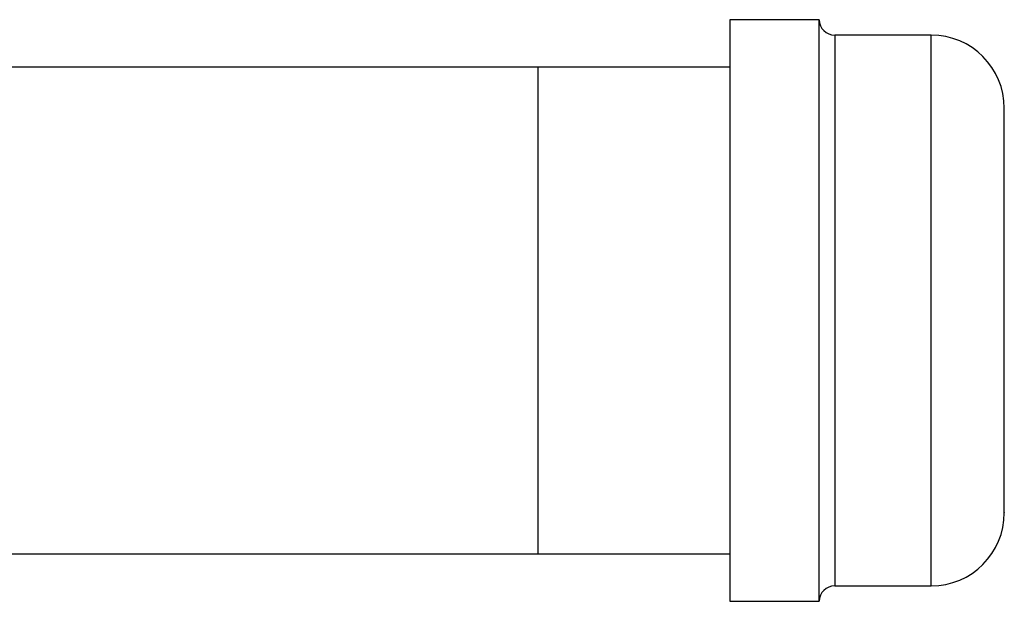
# Model space of a CAD drawing. Extents: x 0.4 to 10.6, y 0.4 to 8.1.
# Drawn here: x 7.4 to 7.6, y 5.5 to 5.7 of the extents above; entities that cross this region are included whole.
import ezdxf

# ---------------------------------------------------------------- set-up
doc = ezdxf.new("R2010")
doc.units = 0
doc.linetypes.add('SLD-SOLID', pattern=[0])
doc.layers.get('0').update_dxf_attribs({"linetype": 'CONTINUOUS'})

msp = doc.modelspace()

# ---------------------------------------------------------------- linework, layer by layer
at = {"color": 7, "linetype": 'SLD-SOLID'}
for p, q in [((7.5269, 5.65349), (7.50857, 5.65349)), ((7.50857, 5.65349), (7.50857, 5.53416)), ((7.5269, 5.53416), (7.5269, 5.65349)), ((7.5499, 5.65033), (7.53007, 5.65033)), ((7.4692, 5.64376), (7.34335, 5.64376)), ((7.50857, 5.64376), (7.4692, 5.64376)), ((7.4692, 5.54389), (7.4692, 5.64376)), ((6.73429, 5.54389), (7.4692, 5.54389)), ((7.4692, 5.54389), (7.50857, 5.54389)), ((7.53007, 5.53733), (7.5499, 5.53733)), ((7.50857, 5.53416), (7.5269, 5.53416))]:
    msp.add_line(p, q, dxfattribs=at)
at = {"color": 8, "linetype": 'SLD-SOLID'}
for p, q in [((7.53007, 5.65033), (7.53007, 5.54164)), ((7.5499, 5.53733), (7.5499, 5.65033)), ((7.53007, 5.54164), (7.53007, 5.53733))]:
    msp.add_line(p, q, dxfattribs=at)
at = {"color": 7, "linetype": 'SLD-SOLID'}
for centre, radius, start, end in [((7.53007, 5.65349), 0.00317, 180, 270), ((7.5499, 5.63533), 0.015, 0, 90), ((7.5499, 5.55233), 0.015, 270, 0), ((7.53007, 5.53416), 0.00317, 90, 180)]:
    msp.add_arc(centre, radius, start, end, dxfattribs=at)
for points, knots in [([(7.5649, 5.55549), (7.5649, 5.55619), (7.5649, 5.55762), (7.5649, 5.5605), (7.5649, 5.5637), (7.5649, 5.56705), (7.5649, 5.57042), (7.5649, 5.57406), (7.5649, 5.57922), (7.5649, 5.5847), (7.5649, 5.5903), (7.5649, 5.59489), (7.5649, 5.59981), (7.5649, 5.60492), (7.5649, 5.60976), (7.5649, 5.61437), (7.5649, 5.61874), (7.5649, 5.6225), (7.5649, 5.62563), (7.5649, 5.62818), (7.5649, 5.6304), (7.5649, 5.63286), (7.5649, 5.63447), (7.5649, 5.63524), (7.5649, 5.63528), (7.5649, 5.6353)], [0, 0, 0, 0, 0.044376, 0.090127, 0.13716, 0.173934, 0.210701, 0.248258, 0.285808, 0.360813, 0.397587, 0.434355, 0.481393, 0.527143, 0.571515, 0.615892, 0.661642, 0.708675, 0.745448, 0.782216, 0.819772, 0.857322, 0.932328, 0.969102, 1, 1, 1, 1]), ([(7.5649, 5.55235), (7.5649, 5.55235), (7.5649, 5.55227), (7.5649, 5.55268), (7.5649, 5.55369), (7.5649, 5.5549), (7.5649, 5.55549)], [0, 0, 0, 0, 0.0410381, 0.3699058, 0.6897634, 1, 1, 1, 1])]:
    msp.add_open_spline(points, degree=3, knots=knots, dxfattribs=at)

doc.saveas('drawing.dxf')
